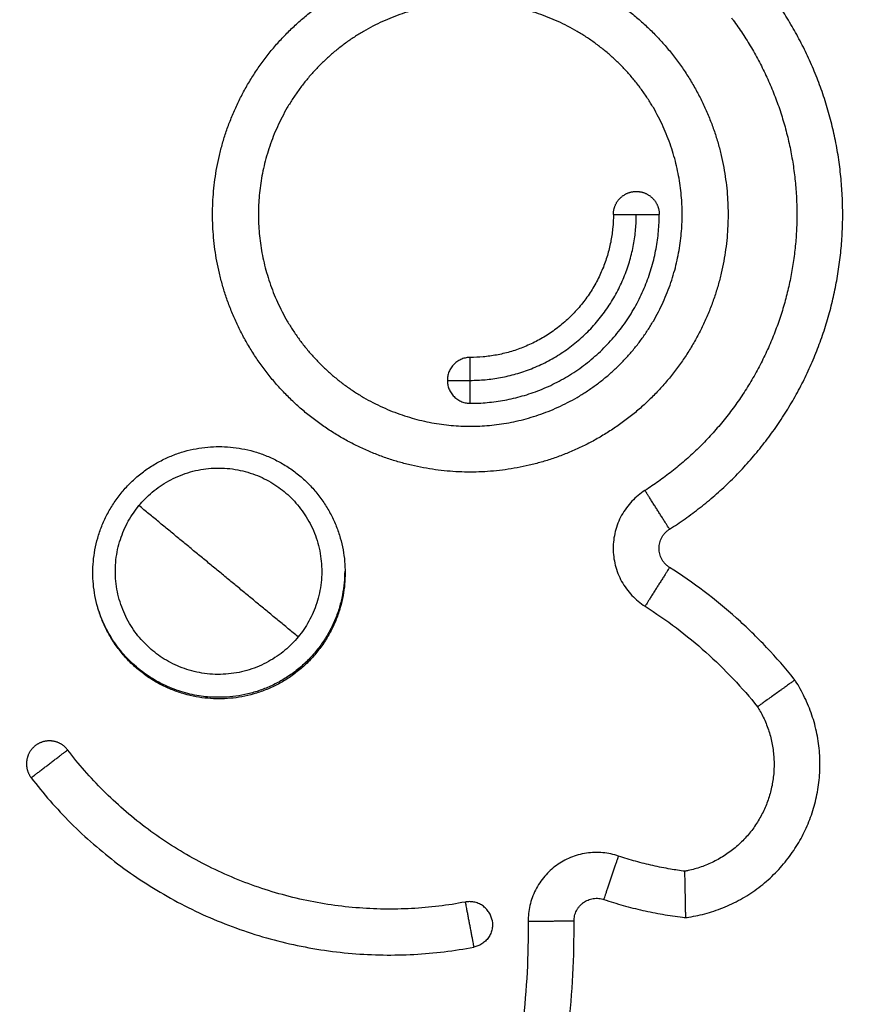
# Model space of a CAD drawing. Units: millimetres. Extents: x 107.13 to 112.6, y 1470.02 to 1476.9.
# Drawn here: x 109.57 to 109.61, y 1475 to 1475.05 of the extents above; entities that cross this region are included whole.
import ezdxf

# ---------------------------------------------------------------- set-up
doc = ezdxf.new("R2010")
doc.units = ezdxf.units.MM
doc.layers.add('Layer 1', color=7, linetype='Continuous', lineweight=0)

# ---------------------------------------------------------------- blocks, each defined once
blk = doc.blocks.new('G034_OPSI')
at = {"lineweight": -3}
for points, weights, knots in [([(109.626269, 1475.457343), (109.626269, 1475.412343), (109.581269, 1475.412343), (109.536269, 1475.412343), (109.536269, 1475.457343), (109.536269, 1475.502343), (109.581269, 1475.502343), (109.626269, 1475.502343), (109.626269, 1475.457343)], [1, 0.707106781187, 1, 0.707106781187, 1, 0.707106781187, 1, 0.707106781187, 1], [0, 0, 0, 65.973439, 65.973439, 131.946878, 131.946878, 197.920318, 197.920318, 263.893757, 263.893757, 263.893757]), ([(109.623269, 1475.457343), (109.623269, 1475.415343), (109.581269, 1475.415343), (109.539269, 1475.415343), (109.539269, 1475.457343), (109.539269, 1475.499343), (109.581269, 1475.499343), (109.623269, 1475.499343), (109.623269, 1475.457343)], [1, 0.707106781187, 1, 0.707106781187, 1, 0.707106781187, 1, 0.707106781187, 1], [0, 0, 0, 65.973439, 65.973439, 131.946878, 131.946878, 197.920318, 197.920318, 263.893757, 263.893757, 263.893757]), ([(109.598464, 1475.472968), (109.598464, 1475.473382), (109.598757, 1475.473675), (109.59905, 1475.473968), (109.599464, 1475.473968)], [1, 0.923878545326, 1, 0.923878545326, 1], [-1.570807, -1.570807, -1.570807, -0.785403, -0.785403, 0, 0, 0]), ([(109.599464, 1475.473968), (109.599878, 1475.473968), (109.600171, 1475.473675), (109.600464, 1475.473382), (109.600464, 1475.472968)], [1, 0.923878545326, 1, 0.923878545326, 1], [0, 0, 0, 0.785403, 0.785403, 1.570807, 1.570807, 1.570807]), ([(109.586769, 1475.457343), (109.586769, 1475.462843), (109.581269, 1475.462843), (109.575769, 1475.462843), (109.575769, 1475.457343), (109.575769, 1475.451843), (109.581269, 1475.451843), (109.586769, 1475.451843), (109.586769, 1475.457343)], [1, 0.707106781187, 1, 0.707106781187, 1, 0.707106781187, 1, 0.707106781187, 1], [0, 0, 0, 8.63938, 8.63938, 17.27876, 17.27876, 25.918139, 25.918139, 34.557519, 34.557519, 34.557519]), ([(109.577777, 1475.46027), (109.580639, 1475.463742), (109.584111, 1475.46088), (109.587584, 1475.458018), (109.584722, 1475.454545)], [1, 0.707106781187, 1, 0.707106781187, 1], [-14.137167, -14.137167, -14.137167, -7.068583, -7.068583, 0, 0, 0]), ([(109.600913, 1475.459241), (109.600913, 1475.459241), (109.600377, 1475.460085), (109.599841, 1475.46093), (109.599841, 1475.46093)], [1, 0.707106781187, 1, 0.707106781187, 1], [3.141593, 3.141593, 3.141593, 4.712389, 4.712389, 6.283185, 6.283185, 6.283185]), ([(109.584722, 1475.454545), (109.581859, 1475.451073), (109.578387, 1475.453935), (109.574915, 1475.456797), (109.577777, 1475.46027)], [1, 0.707106781187, 1, 0.707106781187, 1], [-14.137167, -14.137167, -14.137167, -7.068583, -7.068583, 0, 0, 0]), ([(109.586749, 1475.457408), (109.586749, 1475.451908), (109.581249, 1475.451908), (109.577176, 1475.451908), (109.575988, 1475.455804)], [1, 0.707106781187, 1, 0.76523535737, 0.906815634246], [-17.27876, -17.27876, -17.27876, -8.63938, -8.63938, -1.7146, -1.7146, -1.7146]), ([(109.600914, 1475.457573), (109.600914, 1475.457573), (109.600379, 1475.456728), (109.599843, 1475.455883), (109.599843, 1475.455883)], [1, 0.707106781187, 1, 0.707106781187, 1], [3.141593, 3.141593, 3.141593, 4.712389, 4.712389, 6.283185, 6.283185, 6.283185]), ([(109.573268, 1475.449805), (109.572939, 1475.449553), (109.572884, 1475.449143), (109.572829, 1475.448732), (109.57308, 1475.448403)], [1, 0.923879220029, 1, 0.923879220029, 1], [0, 0, 0, 0.7854, 0.7854, 1.5708, 1.5708, 1.5708]), ([(109.57467, 1475.449617), (109.574418, 1475.449946), (109.574008, 1475.450001), (109.573597, 1475.450056), (109.573268, 1475.449805)], [1, 0.923879220029, 1, 0.923879220029, 1], [-1.5708, -1.5708, -1.5708, -0.7854, -0.7854, 0, 0, 0]), ([(109.57308, 1475.448403), (109.57308, 1475.448403), (109.573875, 1475.44901), (109.57467, 1475.449617), (109.57467, 1475.449617)], [1, 0.707106781187, 1, 0.707106781187, 1], [0, 0, 0, 1.570796, 1.570796, 3.141593, 3.141593, 3.141593]), ([(109.598052, 1475.443094), (109.598052, 1475.443094), (109.598372, 1475.444042), (109.598692, 1475.444989), (109.598692, 1475.444989)], [1, 0.707106781187, 1, 0.707106781187, 1], [3.141593, 3.141593, 3.141593, 4.712389, 4.712389, 6.283185, 6.283185, 6.283185]), ([(109.592005, 1475.442982), (109.592005, 1475.442982), (109.592191, 1475.442), (109.592378, 1475.441017), (109.592378, 1475.441017)], [1, 0.707106781187, 1, 0.707106781187, 1], [-6.283185, -6.283185, -6.283185, -4.712389, -4.712389, -3.141593, -3.141593, -3.141593]), ([(109.596748, 1475.442149), (109.596748, 1475.442149), (109.595748, 1475.44214), (109.594748, 1475.442131), (109.594748, 1475.442131)], [1, 0.707106781187, 1, 0.707106781187, 1], [3.141593, 3.141593, 3.141593, 4.712389, 4.712389, 6.283185, 6.283185, 6.283185])]:
    blk.add_rational_spline(points, weights, degree=2, knots=knots, dxfattribs=at)
for points, knots in [([(109.603464, 1475.472968), (109.603464, 1475.473052), (109.603462, 1475.473219), (109.603451, 1475.473556), (109.603422, 1475.473981), (109.603363, 1475.474496), (109.60328, 1475.475016), (109.60317, 1475.475539), (109.603034, 1475.476064), (109.60287, 1475.476587), (109.602678, 1475.477108), (109.602459, 1475.477624), (109.602212, 1475.478133), (109.601937, 1475.478633), (109.601636, 1475.479121), (109.601307, 1475.479596), (109.600954, 1475.480055), (109.600576, 1475.480496), (109.600176, 1475.480918), (109.599754, 1475.481319), (109.599313, 1475.481696), (109.598854, 1475.48205), (109.598379, 1475.482378), (109.597891, 1475.482679), (109.597391, 1475.482954), (109.596882, 1475.483201), (109.596366, 1475.483421), (109.595845, 1475.483612), (109.595322, 1475.483776), (109.594797, 1475.483912), (109.594274, 1475.484022), (109.593754, 1475.484106), (109.593239, 1475.484164), (109.59273, 1475.484198), (109.592226, 1475.48421), (109.591722, 1475.484198), (109.591213, 1475.484164), (109.590698, 1475.484106), (109.590178, 1475.484022), (109.589655, 1475.483912), (109.58913, 1475.483776), (109.588607, 1475.483612), (109.588086, 1475.483421), (109.58757, 1475.483201), (109.587061, 1475.482954), (109.586561, 1475.482679), (109.586073, 1475.482378), (109.585598, 1475.48205), (109.585139, 1475.481696), (109.584698, 1475.481319), (109.584276, 1475.480918), (109.583876, 1475.480496), (109.583498, 1475.480055), (109.583145, 1475.479596), (109.582816, 1475.479121), (109.582515, 1475.478633), (109.58224, 1475.478133), (109.581993, 1475.477624), (109.581774, 1475.477108), (109.581582, 1475.476587), (109.581418, 1475.476064), (109.581282, 1475.47554), (109.581172, 1475.475016), (109.581088, 1475.474496), (109.58103, 1475.473981), (109.580996, 1475.473472), (109.580984, 1475.472968), (109.580996, 1475.472464), (109.58103, 1475.471955), (109.581088, 1475.47144), (109.581172, 1475.47092), (109.581282, 1475.470397), (109.581418, 1475.469873), (109.581582, 1475.469349), (109.581774, 1475.468828), (109.581993, 1475.468312), (109.58224, 1475.467803), (109.582515, 1475.467304), (109.582816, 1475.466815), (109.583144, 1475.466341), (109.583498, 1475.465882), (109.583876, 1475.46544), (109.584276, 1475.465018), (109.584698, 1475.464618), (109.585139, 1475.46424), (109.585598, 1475.463887), (109.586073, 1475.463559), (109.586561, 1475.463257), (109.587061, 1475.462982), (109.58757, 1475.462735), (109.588086, 1475.462516), (109.588607, 1475.462324), (109.58913, 1475.462161), (109.589655, 1475.462024), (109.590178, 1475.461914), (109.590698, 1475.461831), (109.591213, 1475.461772), (109.591722, 1475.461738), (109.592226, 1475.461727), (109.59273, 1475.461738), (109.593239, 1475.461772), (109.593754, 1475.461831), (109.594274, 1475.461914), (109.594797, 1475.462024), (109.595322, 1475.462161), (109.595845, 1475.462324), (109.596366, 1475.462516), (109.596882, 1475.462735), (109.597391, 1475.462982), (109.597891, 1475.463257), (109.598379, 1475.463559), (109.598854, 1475.463887), (109.599313, 1475.46424), (109.599754, 1475.464618), (109.600176, 1475.465018), (109.600576, 1475.46544), (109.600954, 1475.465882), (109.601307, 1475.466341), (109.601636, 1475.466815), (109.601937, 1475.467304), (109.602212, 1475.467803), (109.602459, 1475.468312), (109.602678, 1475.468828), (109.60287, 1475.469349), (109.603034, 1475.469873), (109.60317, 1475.470397), (109.60328, 1475.47092), (109.603363, 1475.47144), (109.603422, 1475.471955), (109.603451, 1475.472381), (109.603462, 1475.472718), (109.603464, 1475.472885), (109.603464, 1475.472968)], [0, 0, 0, 0, 0.228277, 0.456553, 0.92115, 1.393515, 1.87333, 2.360232, 2.853818, 3.353641, 3.859214, 4.37001, 4.885466, 5.404984, 5.927936, 6.453668, 6.981505, 7.510755, 8.040713, 8.570672, 9.099922, 9.627759, 10.153491, 10.676443, 11.195961, 11.711416, 12.222212, 12.727785, 13.227609, 13.721195, 14.208097, 14.687911, 15.160277, 15.624874, 16.081427, 16.53798, 17.002577, 17.474942, 17.954757, 18.441659, 18.935245, 19.435068, 19.940641, 20.451437, 20.966893, 21.486411, 22.009363, 22.535095, 23.062932, 23.592182, 24.12214, 24.652099, 25.181348, 25.709185, 26.234918, 26.75787, 27.277388, 27.792843, 28.303639, 28.809212, 29.309035, 29.802621, 30.289524, 30.769338, 31.241703, 31.706301, 32.162854, 32.619407, 33.084004, 33.556369, 34.036184, 34.523086, 35.016672, 35.516495, 36.022068, 36.532864, 37.04832, 37.567837, 38.09079, 38.616522, 39.144359, 39.673608, 40.203567, 40.733526, 41.262775, 41.790612, 42.316345, 42.839297, 43.358814, 43.87427, 44.385066, 44.890639, 45.390462, 45.884048, 46.370951, 46.850765, 47.32313, 47.787727, 48.24428, 48.700833, 49.165431, 49.637796, 50.11761, 50.604513, 51.098099, 51.597922, 52.103495, 52.614291, 53.129747, 53.649264, 54.172216, 54.697949, 55.225786, 55.755035, 56.284994, 56.814952, 57.344202, 57.872039, 58.397771, 58.920723, 59.440241, 59.955697, 60.466493, 60.972066, 61.471889, 61.965475, 62.452377, 62.932192, 63.404557, 63.869154, 64.097431, 64.325707, 64.325707, 64.325707, 64.325707]), ([(109.600913, 1475.459241), (109.601143, 1475.459387), (109.601596, 1475.459691), (109.602255, 1475.460182), (109.602893, 1475.46071), (109.603507, 1475.461275), (109.604094, 1475.461873), (109.604653, 1475.462503), (109.605179, 1475.463163), (109.605671, 1475.46385), (109.606126, 1475.464562), (109.606544, 1475.465295), (109.606922, 1475.466047), (109.607259, 1475.466815), (109.607555, 1475.467594), (109.607809, 1475.468383), (109.608021, 1475.469177), (109.608191, 1475.469976), (109.608322, 1475.470783), (109.608412, 1475.4716), (109.608461, 1475.472427), (109.608468, 1475.473261), (109.608432, 1475.474098), (109.608353, 1475.474936), (109.60823, 1475.475771), (109.608063, 1475.4766), (109.607854, 1475.477419), (109.607603, 1475.478225), (109.607311, 1475.479014), (109.60698, 1475.479785), (109.606612, 1475.480533), (109.606209, 1475.481257), (109.605797, 1475.481915), (109.605512, 1475.482327), (109.60538, 1475.482511)], [-62.702961, -62.702961, -62.702961, -62.702961, -61.938536, -61.16709, -60.389525, -59.606784, -58.819854, -58.029751, -57.23752, -56.44422, -55.650919, -54.858688, -54.068586, -53.281655, -52.498914, -51.721349, -50.949904, -50.185478, -49.421053, -48.649608, -47.872043, -47.089302, -46.302371, -45.512269, -44.720038, -43.926737, -43.133437, -42.341206, -41.551103, -40.764173, -39.981432, -39.203867, -38.432421, -37.794635, -37.794635, -37.794635, -37.794635]), ([(109.601464, 1475.472968), (109.601464, 1475.4729), (109.601462, 1475.472762), (109.601453, 1475.472485), (109.601429, 1475.472136), (109.601381, 1475.471712), (109.601312, 1475.471285), (109.601222, 1475.470855), (109.60111, 1475.470424), (109.600975, 1475.469993), (109.600818, 1475.469565), (109.600638, 1475.469141), (109.600435, 1475.468722), (109.600209, 1475.468312), (109.599961, 1475.46791), (109.599691, 1475.46752), (109.599401, 1475.467143), (109.59909, 1475.46678), (109.598761, 1475.466433), (109.598414, 1475.466104), (109.598051, 1475.465794), (109.597674, 1475.465503), (109.597284, 1475.465233), (109.596882, 1475.464985), (109.596472, 1475.46476), (109.596053, 1475.464556), (109.595629, 1475.464376), (109.595201, 1475.464219), (109.594771, 1475.464084), (109.59434, 1475.463972), (109.59391, 1475.463882), (109.593482, 1475.463813), (109.593059, 1475.463765), (109.59264, 1475.463737), (109.592226, 1475.463727), (109.591812, 1475.463737), (109.591393, 1475.463765), (109.59097, 1475.463813), (109.590542, 1475.463882), (109.590112, 1475.463972), (109.589681, 1475.464084), (109.589251, 1475.464219), (109.588823, 1475.464376), (109.588399, 1475.464556), (109.58798, 1475.46476), (109.587569, 1475.464985), (109.587168, 1475.465233), (109.586778, 1475.465503), (109.586401, 1475.465794), (109.586038, 1475.466104), (109.585691, 1475.466433), (109.585362, 1475.46678), (109.585051, 1475.467143), (109.584761, 1475.46752), (109.584491, 1475.46791), (109.584243, 1475.468312), (109.584017, 1475.468722), (109.583814, 1475.469141), (109.583634, 1475.469565), (109.583476, 1475.469993), (109.583342, 1475.470424), (109.58323, 1475.470855), (109.583139, 1475.471285), (109.583071, 1475.471712), (109.583023, 1475.472136), (109.582994, 1475.472554), (109.582985, 1475.472968), (109.582994, 1475.473383), (109.583023, 1475.473801), (109.583071, 1475.474224), (109.583139, 1475.474652), (109.58323, 1475.475082), (109.583342, 1475.475513), (109.583476, 1475.475943), (109.583634, 1475.476371), (109.583814, 1475.476796), (109.584017, 1475.477214), (109.584243, 1475.477625), (109.584491, 1475.478026), (109.584761, 1475.478416), (109.585051, 1475.478794), (109.585362, 1475.479157), (109.585691, 1475.479503), (109.586038, 1475.479833), (109.5864, 1475.480143), (109.586778, 1475.480433), (109.587168, 1475.480703), (109.587569, 1475.480951), (109.58798, 1475.481177), (109.588399, 1475.48138), (109.588823, 1475.48156), (109.589251, 1475.481718), (109.589681, 1475.481852), (109.590112, 1475.481965), (109.590542, 1475.482055), (109.59097, 1475.482124), (109.591393, 1475.482172), (109.591812, 1475.4822), (109.592226, 1475.482209), (109.59264, 1475.4822), (109.593059, 1475.482172), (109.593482, 1475.482124), (109.59391, 1475.482055), (109.59434, 1475.481965), (109.594771, 1475.481852), (109.595201, 1475.481718), (109.595629, 1475.48156), (109.596053, 1475.48138), (109.596472, 1475.481177), (109.596883, 1475.480951), (109.597284, 1475.480703), (109.597674, 1475.480433), (109.598051, 1475.480143), (109.598414, 1475.479832), (109.598761, 1475.479503), (109.59909, 1475.479156), (109.599401, 1475.478794), (109.599691, 1475.478416), (109.599961, 1475.478026), (109.600209, 1475.477625), (109.600435, 1475.477214), (109.600638, 1475.476796), (109.600818, 1475.476371), (109.600975, 1475.475943), (109.60111, 1475.475513), (109.601222, 1475.475082), (109.601312, 1475.474652), (109.601381, 1475.474224), (109.601429, 1475.473801), (109.601453, 1475.473451), (109.601462, 1475.473174), (109.601464, 1475.473037), (109.601464, 1475.472968)], [-64.325707, -64.325707, -64.325707, -64.325707, -64.097431, -63.869154, -63.404557, -62.932192, -62.452377, -61.965475, -61.471889, -60.972066, -60.466493, -59.955697, -59.440241, -58.920723, -58.397771, -57.872039, -57.344202, -56.814952, -56.284994, -55.755035, -55.225786, -54.697949, -54.172216, -53.649264, -53.129747, -52.614291, -52.103495, -51.597922, -51.098099, -50.604513, -50.11761, -49.637796, -49.165431, -48.700833, -48.24428, -47.787727, -47.32313, -46.850765, -46.370951, -45.884048, -45.390462, -44.890639, -44.385066, -43.87427, -43.358814, -42.839297, -42.316345, -41.790612, -41.262775, -40.733526, -40.203567, -39.673608, -39.144359, -38.616522, -38.09079, -37.567837, -37.04832, -36.532864, -36.022068, -35.516495, -35.016672, -34.523086, -34.036184, -33.556369, -33.084004, -32.619407, -32.162854, -31.706301, -31.241703, -30.769338, -30.289524, -29.802621, -29.309035, -28.809212, -28.303639, -27.792843, -27.277388, -26.75787, -26.234918, -25.709185, -25.181348, -24.652099, -24.12214, -23.592182, -23.062932, -22.535095, -22.009363, -21.486411, -20.966893, -20.451437, -19.940641, -19.435068, -18.935245, -18.441659, -17.954757, -17.474942, -17.002577, -16.53798, -16.081427, -15.624874, -15.160277, -14.687911, -14.208097, -13.721195, -13.227609, -12.727785, -12.222212, -11.711416, -11.195961, -10.676443, -10.153491, -9.627759, -9.099922, -8.570672, -8.040713, -7.510755, -6.981505, -6.453668, -5.927936, -5.404984, -4.885466, -4.37001, -3.859214, -3.353641, -2.853818, -2.360232, -1.87333, -1.393515, -0.92115, -0.456553, -0.228277, 0, 0, 0, 0]), ([(109.603609, 1475.481543), (109.603636, 1475.481507), (109.603662, 1475.481471), (109.603689, 1475.481435), (109.60383, 1475.481243), (109.604104, 1475.48085), (109.604486, 1475.480239), (109.60484, 1475.479604), (109.605162, 1475.478948), (109.605453, 1475.478272), (109.605708, 1475.47758), (109.605929, 1475.476873), (109.606112, 1475.476155), (109.606258, 1475.475428), (109.606366, 1475.474696), (109.606436, 1475.473961), (109.606468, 1475.473226), (109.606462, 1475.472495), (109.606419, 1475.471769), (109.606339, 1475.471053), (109.606225, 1475.470345), (109.606075, 1475.469644), (109.605889, 1475.468948), (109.605666, 1475.468256), (109.605407, 1475.467572), (109.605111, 1475.466899), (109.60478, 1475.46624), (109.604414, 1475.465596), (109.604014, 1475.464972), (109.603583, 1475.464369), (109.603121, 1475.46379), (109.602631, 1475.463238), (109.602116, 1475.462713), (109.601577, 1475.462218), (109.601018, 1475.461755), (109.60044, 1475.461324), (109.600043, 1475.461057), (109.599841, 1475.46093)], [37.523701, 37.523701, 37.523701, 37.523701, 37.667996, 37.667996, 37.667996, 38.432421, 39.203867, 39.981432, 40.764173, 41.551103, 42.341206, 43.133437, 43.926737, 44.720038, 45.512269, 46.302371, 47.089302, 47.872043, 48.649608, 49.421053, 50.185478, 50.949904, 51.721349, 52.498914, 53.281655, 54.068586, 54.858688, 55.650919, 56.44422, 57.23752, 58.029751, 58.819854, 59.606784, 60.389525, 61.16709, 61.938536, 62.702961, 62.702961, 62.702961, 62.702961]), ([(109.598464, 1475.472968), (109.598464, 1475.472781), (109.598447, 1475.472401), (109.598381, 1475.471925), (109.598301, 1475.471541), (109.598225, 1475.47125), (109.598134, 1475.470959), (109.598028, 1475.47067), (109.597906, 1475.470384), (109.597769, 1475.470101), (109.597616, 1475.469824), (109.597449, 1475.469553), (109.597267, 1475.469289), (109.597071, 1475.469035), (109.596861, 1475.46879), (109.596639, 1475.468555), (109.596405, 1475.468333), (109.59616, 1475.468124), (109.595905, 1475.467927), (109.595641, 1475.467745), (109.59537, 1475.467578), (109.595093, 1475.467425), (109.59481, 1475.467288), (109.594524, 1475.467166), (109.594235, 1475.46706), (109.593944, 1475.466969), (109.593653, 1475.466893), (109.593269, 1475.466813), (109.592794, 1475.466748), (109.592413, 1475.46673), (109.592226, 1475.46673)], [-11.369045, -11.369045, -11.369045, -11.369045, -10.717822, -10.044662, -9.700438, -9.351489, -8.99813, -8.640706, -8.27959, -7.91518, -7.547898, -7.178188, -6.806512, -6.433348, -6.059186, -5.684523, -5.309859, -4.935697, -4.562533, -4.190858, -3.821148, -3.453866, -3.089455, -2.728339, -2.370915, -2.017557, -1.668607, -1.324383, -0.651223, 0, 0, 0, 0]), ([(109.592226, 1475.46473), (109.592473, 1475.46473), (109.592976, 1475.464753), (109.593603, 1475.464839), (109.594111, 1475.464946), (109.594495, 1475.465046), (109.594879, 1475.465166), (109.595261, 1475.465306), (109.595639, 1475.465467), (109.596012, 1475.465648), (109.596378, 1475.465849), (109.596736, 1475.466071), (109.597084, 1475.466311), (109.597421, 1475.46657), (109.597744, 1475.466847), (109.598054, 1475.467141), (109.598347, 1475.46745), (109.598624, 1475.467773), (109.598883, 1475.46811), (109.599124, 1475.468458), (109.599345, 1475.468816), (109.599546, 1475.469182), (109.599727, 1475.469555), (109.599888, 1475.469933), (109.600028, 1475.470315), (109.600148, 1475.470699), (109.600248, 1475.471083), (109.600355, 1475.471591), (109.600441, 1475.472219), (109.600464, 1475.472721), (109.600464, 1475.472968)], [0, 0, 0, 0, 0.651223, 1.324383, 1.668607, 2.017557, 2.370915, 2.728339, 3.089455, 3.453866, 3.821148, 4.190858, 4.562533, 4.935697, 5.309859, 5.684523, 6.059186, 6.433348, 6.806512, 7.178188, 7.547898, 7.91518, 8.27959, 8.640706, 8.99813, 9.351489, 9.700438, 10.044662, 10.717822, 11.369045, 11.369045, 11.369045, 11.369045]), ([(109.592226, 1475.46573), (109.592443, 1475.46573), (109.592885, 1475.46575), (109.593436, 1475.465826), (109.593882, 1475.46592), (109.59422, 1475.466008), (109.594557, 1475.466113), (109.594892, 1475.466236), (109.595225, 1475.466378), (109.595553, 1475.466537), (109.595874, 1475.466714), (109.596189, 1475.466908), (109.596495, 1475.467119), (109.59679, 1475.467347), (109.597074, 1475.46759), (109.597346, 1475.467848), (109.597604, 1475.46812), (109.597847, 1475.468404), (109.598075, 1475.4687), (109.598286, 1475.469005), (109.598481, 1475.46932), (109.598657, 1475.469642), (109.598817, 1475.469969), (109.598958, 1475.470302), (109.599081, 1475.470637), (109.599187, 1475.470975), (109.599275, 1475.471312), (109.599368, 1475.471758), (109.599444, 1475.47231), (109.599464, 1475.472751), (109.599464, 1475.472968)], [0, 0, 0, 0, 0.651223, 1.324383, 1.668607, 2.017557, 2.370915, 2.728339, 3.089455, 3.453866, 3.821148, 4.190858, 4.562533, 4.935697, 5.309859, 5.684523, 6.059186, 6.433348, 6.806512, 7.178188, 7.547898, 7.91518, 8.27959, 8.640706, 8.99813, 9.351489, 9.700438, 10.044662, 10.717822, 11.369045, 11.369045, 11.369045, 11.369045]), ([(109.599841, 1475.46093), (109.599739, 1475.460864), (109.599539, 1475.46072), (109.599266, 1475.460465), (109.599023, 1475.460173), (109.598817, 1475.45985), (109.598655, 1475.459503), (109.598539, 1475.459141), (109.59847, 1475.458774), (109.598448, 1475.458406), (109.59847, 1475.458038), (109.598539, 1475.457671), (109.598655, 1475.457309), (109.598818, 1475.456963), (109.599024, 1475.45664), (109.599267, 1475.456348), (109.59954, 1475.456093), (109.59974, 1475.455949), (109.599843, 1475.455883)], [0, 0, 0, 0, 0.242919, 0.491685, 0.744507, 0.999407, 1.254308, 1.50713, 1.755896, 1.998815, 2.241734, 2.490499, 2.743322, 2.998222, 3.253123, 3.505945, 3.754711, 3.99763, 3.99763, 3.99763, 3.99763]), ([(109.600914, 1475.457573), (109.60088, 1475.457594), (109.600814, 1475.457642), (109.600724, 1475.457726), (109.600643, 1475.457823), (109.600575, 1475.457929), (109.600521, 1475.458044), (109.600483, 1475.458164), (109.60046, 1475.458285), (109.600453, 1475.458407), (109.60046, 1475.458528), (109.600483, 1475.45865), (109.600521, 1475.458769), (109.600575, 1475.458884), (109.600643, 1475.458991), (109.600723, 1475.459087), (109.600813, 1475.459172), (109.60088, 1475.45922), (109.600913, 1475.459241)], [-3.99763, -3.99763, -3.99763, -3.99763, -3.754711, -3.505945, -3.253123, -2.998222, -2.743322, -2.490499, -2.241734, -1.998815, -1.755896, -1.50713, -1.254308, -0.999407, -0.744507, -0.491685, -0.242919, 0, 0, 0, 0]), ([(109.606379, 1475.452664), (109.606368, 1475.452677), (109.606357, 1475.452691), (109.606346, 1475.452705), (109.605965, 1475.453181), (109.605163, 1475.454103), (109.603849, 1475.455383), (109.602433, 1475.45655), (109.601429, 1475.457246), (109.600914, 1475.457573)], [-7.046175, -7.046175, -7.046175, -7.046175, -6.996014, -6.996014, -6.996014, -5.250017, -3.498007, -1.745997, 0, 0, 0, 0]), ([(109.599843, 1475.455883), (109.600312, 1475.455587), (109.601225, 1475.454953), (109.602513, 1475.453892), (109.603695, 1475.452741), (109.604414, 1475.451916), (109.60475, 1475.451498)], [0, 0, 0, 0, 1.745997, 3.498007, 5.250017, 6.938887, 6.938887, 6.938887, 6.938887]), ([(109.601619, 1475.442305), (109.601664, 1475.442312), (109.601709, 1475.442319), (109.601753, 1475.442326), (109.601887, 1475.442346), (109.602154, 1475.442395), (109.602552, 1475.442494), (109.602948, 1475.442618), (109.603339, 1475.442768), (109.603723, 1475.442943), (109.604097, 1475.443143), (109.60446, 1475.443368), (109.604808, 1475.443615), (109.60514, 1475.443884), (109.605454, 1475.444173), (109.605748, 1475.44448), (109.60602, 1475.444802), (109.606269, 1475.445139), (109.606495, 1475.445487), (109.606697, 1475.445843), (109.606876, 1475.446209), (109.607032, 1475.446584), (109.607166, 1475.446971), (109.607278, 1475.447371), (109.607366, 1475.44778), (109.607429, 1475.448198), (109.607465, 1475.448621), (109.607475, 1475.449047), (109.607457, 1475.449474), (109.607413, 1475.449899), (109.607342, 1475.45032), (109.607245, 1475.450733), (109.607122, 1475.451137), (109.606977, 1475.45153), (109.606808, 1475.451909), (109.606619, 1475.452273), (109.60648, 1475.452506), (109.606407, 1475.452619), (109.606398, 1475.452634), (109.606388, 1475.452649), (109.606379, 1475.452664)], [-18.520057, -18.520057, -18.520057, -18.520057, -18.404517, -18.404517, -18.404517, -18.059997, -17.710823, -17.35756, -17.000815, -16.641235, -16.279498, -15.91631, -15.552392, -15.188473, -14.825285, -14.463548, -14.103968, -13.747223, -13.39396, -13.044786, -12.700266, -12.355745, -12.006572, -11.653308, -11.296563, -10.936983, -10.575247, -10.212059, -9.84814, -9.484221, -9.121033, -8.759297, -8.399716, -8.042971, -7.689708, -7.340535, -6.996014, -6.996014, -6.996014, -6.951288, -6.951288, -6.951288, -6.951288]), ([(109.606379, 1475.452664), (109.606379, 1475.452664), (109.606366, 1475.452655), (109.606323, 1475.452624), (109.606276, 1475.45259), (109.606216, 1475.452547), (109.606142, 1475.452494), (109.606058, 1475.452434), (109.605965, 1475.452367), (109.605867, 1475.452297), (109.605735, 1475.452202), (109.605632, 1475.452129), (109.605565, 1475.45208), (109.605498, 1475.452032), (109.605395, 1475.451959), (109.605262, 1475.451864), (109.605164, 1475.451794), (109.605071, 1475.451727), (109.604987, 1475.451667), (109.604913, 1475.451615), (109.604853, 1475.451571), (109.604806, 1475.451538), (109.604763, 1475.451507), (109.60475, 1475.451498), (109.60475, 1475.451498)], [-3.141615, -3.141615, -3.141615, -3.141615, -2.893713, -2.763673, -2.630069, -2.493971, -2.356577, -2.219158, -2.082986, -1.94927, -1.819089, -1.570865, -1.570865, -1.570865, -1.32263, -1.192438, -1.058706, -0.922518, -0.785082, -0.647672, -0.511561, -0.377949, -0.247905, 0, 0, 0, 0]), ([(109.60475, 1475.451498), (109.604791, 1475.451432), (109.60488, 1475.451282), (109.605005, 1475.451042), (109.605123, 1475.450775), (109.605226, 1475.450499), (109.605312, 1475.450215), (109.60538, 1475.449924), (109.60543, 1475.449628), (109.605461, 1475.449329), (109.605473, 1475.449029), (109.605467, 1475.448729), (109.605441, 1475.448432), (109.605397, 1475.448138), (109.605335, 1475.44785), (109.605257, 1475.447569), (109.605162, 1475.447297), (109.605052, 1475.447033), (109.604927, 1475.446776), (109.604785, 1475.446525), (109.604626, 1475.446281), (109.60445, 1475.446044), (109.604259, 1475.445817), (109.604052, 1475.445601), (109.603832, 1475.445398), (109.603598, 1475.445209), (109.603353, 1475.445035), (109.603098, 1475.444877), (109.602835, 1475.444737), (109.602565, 1475.444613), (109.60229, 1475.444508), (109.602012, 1475.444421), (109.601774, 1475.444362), (109.60163, 1475.444333), (109.60158, 1475.444324)], [7.057361, 7.057361, 7.057361, 7.057361, 7.340535, 7.689708, 8.042971, 8.399716, 8.759297, 9.121033, 9.484221, 9.84814, 10.212059, 10.575247, 10.936983, 11.296563, 11.653308, 12.006572, 12.355745, 12.700266, 13.044786, 13.39396, 13.747223, 14.103968, 14.463548, 14.825285, 15.188473, 15.552392, 15.91631, 16.279498, 16.641235, 17.000815, 17.35756, 17.710823, 18.059997, 18.245182, 18.245182, 18.245182, 18.245182]), ([(109.592005, 1475.442982), (109.591622, 1475.442909), (109.590844, 1475.442788), (109.589658, 1475.442685), (109.588451, 1475.442661), (109.58723, 1475.442721), (109.586005, 1475.442867), (109.584784, 1475.4431), (109.583576, 1475.443421), (109.582391, 1475.443827), (109.581237, 1475.444316), (109.580124, 1475.444884), (109.579059, 1475.445525), (109.57805, 1475.446235), (109.577101, 1475.447005), (109.576218, 1475.447829), (109.575405, 1475.448698), (109.574907, 1475.449307), (109.57467, 1475.449617)], [-20.648137, -20.648137, -20.648137, -20.648137, -19.411318, -18.153828, -16.87806, -15.586651, -14.282451, -12.968489, -11.647939, -10.324069, -9.000199, -7.679648, -6.365686, -5.061486, -3.770077, -2.49431, -1.236819, 0, 0, 0, 0]), ([(109.57308, 1475.448403), (109.573344, 1475.448058), (109.573899, 1475.44738), (109.574804, 1475.446412), (109.575787, 1475.445495), (109.576843, 1475.444638), (109.577967, 1475.443848), (109.579152, 1475.443134), (109.580391, 1475.442501), (109.581675, 1475.441957), (109.582994, 1475.441505), (109.584339, 1475.441149), (109.585698, 1475.440889), (109.587063, 1475.440726), (109.588421, 1475.440659), (109.589765, 1475.440686), (109.591085, 1475.440802), (109.591951, 1475.440936), (109.592378, 1475.441017)], [0, 0, 0, 0, 1.236819, 2.49431, 3.770077, 5.061486, 6.365686, 7.679648, 9.000199, 10.324069, 11.647939, 12.968489, 14.282451, 15.586651, 16.87806, 18.153828, 19.411318, 20.648137, 20.648137, 20.648137, 20.648137]), ([(109.598692, 1475.444989), (109.598582, 1475.445026), (109.598356, 1475.445088), (109.598006, 1475.445141), (109.597647, 1475.445152), (109.597286, 1475.445119), (109.596932, 1475.445043), (109.596592, 1475.444926), (109.596274, 1475.444771), (109.595979, 1475.444583), (109.595708, 1475.444361), (109.595462, 1475.444107), (109.595244, 1475.44382), (109.595062, 1475.443507), (109.594919, 1475.443175), (109.594817, 1475.44283), (109.594759, 1475.442481), (109.594747, 1475.442247), (109.594748, 1475.442131)], [0, 0, 0, 0, 0.230836, 0.466651, 0.705907, 0.946922, 1.187937, 1.427193, 1.663008, 1.893844, 2.12468, 2.360495, 2.599751, 2.840766, 3.081781, 3.321037, 3.556852, 3.787688, 3.787688, 3.787688, 3.787688]), ([(109.60158, 1475.444324), (109.601369, 1475.444351), (109.600903, 1475.444421), (109.600186, 1475.444563), (109.599432, 1475.444753), (109.598937, 1475.444906), (109.598692, 1475.444989)], [18.554073, 18.554073, 18.554073, 18.554073, 19.233147, 20.062898, 20.892648, 21.721278, 21.721278, 21.721278, 21.721278]), ([(109.601619, 1475.442305), (109.601619, 1475.442305), (109.601619, 1475.442321), (109.601618, 1475.442374), (109.601617, 1475.442432), (109.601616, 1475.442507), (109.601614, 1475.442598), (109.601612, 1475.442703), (109.60161, 1475.442818), (109.601608, 1475.442939), (109.601605, 1475.443104), (109.601603, 1475.443231), (109.601602, 1475.443314), (109.6016, 1475.443398), (109.601598, 1475.443525), (109.601595, 1475.443689), (109.601592, 1475.443811), (109.60159, 1475.443926), (109.601587, 1475.44403), (109.601585, 1475.444122), (109.601583, 1475.444197), (109.601582, 1475.444255), (109.60158, 1475.444308), (109.60158, 1475.444324), (109.60158, 1475.444324)], [3.154573, 3.154573, 3.154573, 3.154573, 3.402532, 3.532679, 3.666486, 3.80291, 3.940769, 4.078795, 4.215703, 4.350258, 4.481345, 4.731443, 4.731443, 4.731443, 4.981618, 5.112788, 5.247452, 5.384483, 5.522634, 5.660605, 5.797118, 5.930985, 6.061167, 6.309145, 6.309145, 6.309145, 6.309145]), ([(109.596748, 1475.442149), (109.596748, 1475.442187), (109.596752, 1475.442265), (109.596771, 1475.44238), (109.596805, 1475.442494), (109.596852, 1475.442604), (109.596912, 1475.442708), (109.596984, 1475.442802), (109.597065, 1475.442887), (109.597155, 1475.44296), (109.597253, 1475.443022), (109.597358, 1475.443073), (109.59747, 1475.443112), (109.597587, 1475.443137), (109.597707, 1475.443148), (109.597825, 1475.443144), (109.597941, 1475.443127), (109.598016, 1475.443106), (109.598052, 1475.443094)], [-3.787688, -3.787688, -3.787688, -3.787688, -3.556852, -3.321037, -3.081781, -2.840766, -2.599751, -2.360495, -2.12468, -1.893844, -1.663008, -1.427193, -1.187937, -0.946922, -0.705907, -0.466651, -0.230836, 0, 0, 0, 0]), ([(109.598052, 1475.443094), (109.59833, 1475.443), (109.598892, 1475.442827), (109.599746, 1475.442611), (109.600611, 1475.44244), (109.601193, 1475.442355), (109.601484, 1475.442321), (109.601529, 1475.442316), (109.601574, 1475.44231), (109.601619, 1475.442305)], [-21.721278, -21.721278, -21.721278, -21.721278, -20.892648, -20.062898, -19.233147, -18.404517, -18.404517, -18.404517, -18.276823, -18.276823, -18.276823, -18.276823]), ([(109.594748, 1475.442131), (109.594755, 1475.441394), (109.594722, 1475.439915), (109.594535, 1475.437699), (109.594208, 1475.43549), (109.593743, 1475.433302), (109.593141, 1475.431147), (109.592406, 1475.429039), (109.591545, 1475.426989), (109.590888, 1475.425663), (109.59054, 1475.425013)], [0, 0, 0, 0, 2.273433, 4.560242, 6.856055, 9.156398, 11.456741, 13.752554, 16.039363, 18.312796, 18.312796, 18.312796, 18.312796]), ([(109.592304, 1475.42407), (109.592671, 1475.424756), (109.593365, 1475.426156), (109.594275, 1475.428322), (109.59505, 1475.430549), (109.595686, 1475.432824), (109.596178, 1475.435135), (109.596523, 1475.437468), (109.596721, 1475.439809), (109.596755, 1475.441371), (109.596748, 1475.442149)], [-18.312796, -18.312796, -18.312796, -18.312796, -16.039363, -13.752554, -11.456741, -9.156398, -6.856055, -4.560242, -2.273433, 0, 0, 0, 0])]:
    blk.add_open_spline(points, degree=3, knots=knots, dxfattribs=at)
for points, weights in [([(109.598464, 1475.472968), (109.598464, 1475.472968), (109.599464, 1475.472968)], [1, 0.707106781187, 1]), ([(109.599464, 1475.472968), (109.600464, 1475.472968), (109.600464, 1475.472968)], [1, 0.707106781187, 1]), ([(109.592226, 1475.46673), (109.591226, 1475.46673), (109.591226, 1475.46573)], [1, 0.707106781185, 1]), ([(109.592226, 1475.46573), (109.592226, 1475.46673), (109.592226, 1475.46673)], [1, 0.707106781187, 1]), ([(109.591226, 1475.46573), (109.591226, 1475.46573), (109.592226, 1475.46573)], [1, 0.707106781185, 1]), ([(109.591226, 1475.46573), (109.591226, 1475.46473), (109.592226, 1475.46473)], [1, 0.707106781185, 1]), ([(109.592226, 1475.46473), (109.592226, 1475.46473), (109.592226, 1475.46573)], [1, 0.707106781187, 1]), ([(109.593174, 1475.442186), (109.592987, 1475.443168), (109.592005, 1475.442982)], [1, 0.707107990771, 1]), ([(109.593174, 1475.442186), (109.59336, 1475.441203), (109.592378, 1475.441017)], [1, 0.707107990771, 1])]:
    blk.add_rational_spline(points, weights, degree=2, dxfattribs=at)
for points in [[(109.581249, 1475.457408), (109.579513, 1475.458839), (109.577777, 1475.46027)], [(109.584722, 1475.454545), (109.582985, 1475.455976), (109.581249, 1475.457408)]]:
    blk.add_open_spline(points, degree=2, dxfattribs=at)
at = {"layer": 'Layer 1', "color": 7, "lineweight": 18}
blk.add_open_spline([(109.605586, 1475.495206), (109.604781, 1475.497448), (109.604062, 1475.499726), (109.603419, 1475.502035), (109.603072, 1475.503282), (109.602672, 1475.504537), (109.60271, 1475.505863), (109.602836, 1475.507121), (109.603644, 1475.507814), (109.604711, 1475.508314), (109.614206, 1475.51276), (109.623181, 1475.518125), (109.63199, 1475.523781), (109.632773, 1475.524284), (109.633566, 1475.524764), (109.634549, 1475.524736), (109.638326, 1475.523813), (109.64003, 1475.520434), (109.642331, 1475.517886), (109.652198, 1475.50696), (109.659109, 1475.494015), (109.666751, 1475.481573), (109.670698, 1475.475149), (109.674586, 1475.468691), (109.67845, 1475.462217), (109.679087, 1475.461149), (109.679569, 1475.460084), (109.679596, 1475.458835), (109.679546, 1475.457453), (109.678594, 1475.456721), (109.6776, 1475.455986), (109.666828, 1475.448036), (109.655189, 1475.441651), (109.642758, 1475.436697), (109.641618, 1475.436243), (109.640437, 1475.435935), (109.639283, 1475.436717), (109.638267, 1475.437508), (109.637855, 1475.438743), (109.637081, 1475.439713), (109.635768, 1475.439883), (109.635508, 1475.441), (109.635309, 1475.441952), (109.633729, 1475.449516), (109.630549, 1475.456269), (109.62599, 1475.462339)], degree=3, knots=[1.698241, 1.698241, 1.698241, 1.698241, 2, 2, 2, 3, 3, 3, 4, 4, 4, 5, 5, 5, 6, 6, 6, 7, 7, 7, 8, 8, 8, 9, 9, 9, 10, 10, 10, 11, 11, 11, 12, 12, 12, 13, 13, 13, 14, 14, 14, 15, 15, 15, 15.86262, 15.86262, 15.86262, 15.86262], dxfattribs=at)

msp = doc.modelspace()

# ---------------------------------------------------------------- block references
msp.add_blockref('G034_OPSI', (0, -0.433751))

doc.saveas('drawing.dxf')
